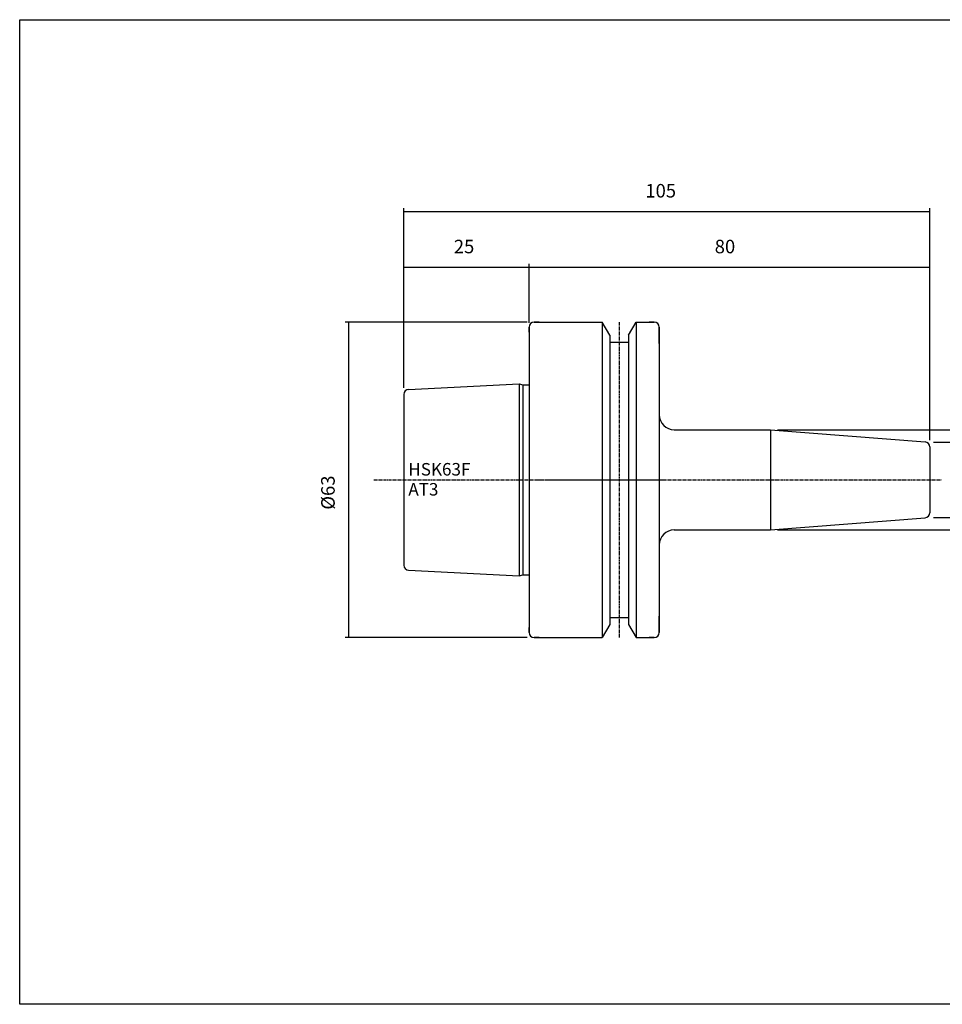
# Model space of a CAD drawing. Extents: x -537 to -250, y -257 to -61.
# Drawn here: x -537 to -353, y -257 to -61 of the extents above; entities that cross this region are included whole.
import ezdxf

# ---------------------------------------------------------------- set-up
doc = ezdxf.new("R2010")
doc.units = 0
doc.header["$MEASUREMENT"] = 0
doc.linetypes.add('CENTER', pattern=[0.95, 0.625, -0.125, 0.075, -0.125])
doc.layers.add('CK_LEVEL_1', color=7, linetype='CONTINUOUS')
doc.styles.add('BOX', font='txt.shx', dxfattribs={"height": 1})
doc.dimstyles.new('DIMSTYLE1', dxfattribs={"dimtxt": 2.7, "dimasz": 2.7, "dimexe": 2.7, "dimexo": 0.0625, "dimgap": 0.09, "dimtad": 0, "dimtih": 1, "dimtoh": 1, "dimdec": 4, "dimzin": 0, "dimtxsty": 'STANDARD', "dimcen": 0.09, "dimazin": 3, "dimtfac": 1, "dimtdec": 4, "dimtofl": 0, "dimtmove": 0, "dimatfit": 3, "dimtolj": 1, "dimtzin": 0})

# ---------------------------------------------------------------- blocks, each defined once
blk = doc.blocks.new('*D0')
at = {"layer": 'CK_LEVEL_1', "color": 4, "linetype": 'CONTINUOUS'}
for p, q in [((-460.75, -134.29), (-460.75, -109.56)), ((-435.75, -120.84), (-435.75, -109.56)), ((-460.75, -110.23), (-435.75, -110.23))]:
    blk.add_line(p, q, dxfattribs=at)
for points in [[(-460.75, -110.23), (-458.05, -109.83), (-458.05, -110.64), (-460.75, -110.23)], [(-435.75, -110.23), (-438.45, -110.64), (-438.45, -109.83), (-435.75, -110.23)]]:
    blk.add_solid(points, dxfattribs=at)
at = {"layer": 'CK_LEVEL_1', "color": 4, "linetype": 'CONTINUOUS', "style": 'BOX'}
blk.add_text('25', height=2.7, dxfattribs=at).set_placement((-450.76, -107.45))
blk = doc.blocks.new('*D1')
at = {"layer": 'CK_LEVEL_1', "color": 4, "linetype": 'CONTINUOUS'}
for p, q in [((-355.02, -145.19), (-343.13, -145.19)), ((-343.8, -145.19), (-343.8, -160.19)), ((-355.02, -160.19), (-343.13, -160.19))]:
    blk.add_line(p, q, dxfattribs=at)
for points in [[(-343.8, -145.19), (-343.4, -147.89), (-344.21, -147.89), (-343.8, -145.19)], [(-343.8, -160.19), (-344.21, -157.49), (-343.4, -157.49), (-343.8, -160.19)]]:
    blk.add_solid(points, dxfattribs=at)
at = {"layer": 'CK_LEVEL_1', "color": 4, "linetype": 'CONTINUOUS', "style": 'BOX'}
blk.add_text('%%c15', height=2.7, rotation=90, dxfattribs=at).set_placement((-346.58, -158.05))
blk = doc.blocks.new('*D2')
at = {"layer": 'CK_LEVEL_1', "color": 4, "linetype": 'CONTINUOUS'}
for p, q in [((-386.17, -142.69), (-333.38, -142.69)), ((-334.05, -142.69), (-334.05, -162.69)), ((-386.17, -162.69), (-333.38, -162.69))]:
    blk.add_line(p, q, dxfattribs=at)
for points in [[(-334.05, -142.69), (-333.65, -145.39), (-334.46, -145.39), (-334.05, -142.69)], [(-334.05, -162.69), (-334.46, -159.99), (-333.65, -159.99), (-334.05, -162.69)]]:
    blk.add_solid(points, dxfattribs=at)
at = {"layer": 'CK_LEVEL_1', "color": 4, "linetype": 'CONTINUOUS', "style": 'BOX'}
blk.add_text('%%c20', height=2.7, rotation=90, dxfattribs=at).set_placement((-336.83, -157.86))
blk = doc.blocks.new('*D3')
at = {"layer": 'CK_LEVEL_1', "color": 4, "linetype": 'CONTINUOUS'}
for p, q in [((-460.75, -134.29), (-460.75, -98.42)), ((-460.75, -99.09), (-355.75, -99.09)), ((-355.75, -144.76), (-355.75, -98.42))]:
    blk.add_line(p, q, dxfattribs=at)
for points in [[(-460.75, -99.09), (-458.05, -98.69), (-458.05, -99.5), (-460.75, -99.09)], [(-355.75, -99.09), (-358.45, -99.5), (-358.45, -98.69), (-355.75, -99.09)]]:
    blk.add_solid(points, dxfattribs=at)
at = {"layer": 'CK_LEVEL_1', "color": 4, "linetype": 'CONTINUOUS', "style": 'BOX'}
blk.add_text('105', height=2.7, dxfattribs=at).set_placement((-412.53, -96.31))
blk = doc.blocks.new('*D4')
at = {"layer": 'CK_LEVEL_1', "color": 4, "linetype": 'CONTINUOUS'}
for p, q in [((-436.1, -121.19), (-472.43, -121.19)), ((-471.76, -121.19), (-471.76, -184.19)), ((-436.1, -184.19), (-472.43, -184.19))]:
    blk.add_line(p, q, dxfattribs=at)
for points in [[(-471.76, -121.19), (-471.35, -123.89), (-472.16, -123.89), (-471.76, -121.19)], [(-471.76, -184.19), (-472.16, -181.49), (-471.35, -181.49), (-471.76, -184.19)]]:
    blk.add_solid(points, dxfattribs=at)
at = {"layer": 'CK_LEVEL_1', "color": 4, "linetype": 'CONTINUOUS', "style": 'BOX'}
blk.add_text('%%c63', height=2.7, rotation=90, dxfattribs=at).set_placement((-474.54, -158.65))
blk = doc.blocks.new('*D5')
at = {"layer": 'CK_LEVEL_1', "color": 4, "linetype": 'CONTINUOUS'}
for p, q in [((-435.75, -121.34), (-435.75, -109.56)), ((-355.75, -144.76), (-355.75, -109.56)), ((-435.75, -110.23), (-355.75, -110.23))]:
    blk.add_line(p, q, dxfattribs=at)
for points in [[(-435.75, -110.23), (-433.05, -109.83), (-433.05, -110.64), (-435.75, -110.23)], [(-355.75, -110.23), (-358.45, -110.64), (-358.45, -109.83), (-355.75, -110.23)]]:
    blk.add_solid(points, dxfattribs=at)
at = {"layer": 'CK_LEVEL_1', "color": 4, "linetype": 'CONTINUOUS', "style": 'BOX'}
blk.add_text('80', height=2.7, dxfattribs=at).set_placement((-398.68, -107.45))

msp = doc.modelspace()

# ---------------------------------------------------------------- linework, layer by layer
at = {"layer": 'CK_LEVEL_1', "color": 7, "linetype": 'CONTINUOUS'}
for p, q in [((-433.75155, -121.18828), (-434.75155, -121.18828)), ((-434.75155, -121.18828), (-421.12905, -121.18828)), ((-421.12905, -121.18828), (-421.12905, -184.18828)), ((-419.62655, -123.79068), (-421.12905, -121.18828)), ((-415.87655, -123.79068), (-414.37405, -121.18828)), ((-414.37405, -121.18828), (-414.37405, -184.18828)), ((-414.37405, -121.18828), (-410.75155, -121.18828)), ((-410.75155, -121.18828), (-411.75155, -121.18828)), ((-435.75155, -123.18828), (-435.75155, -122.18828)), ((-435.75155, -122.18828), (-435.75155, -183.18828)), ((-435.75155, -122.18828), (-435.75155, -183.18828)), ((-419.62655, -123.79068), (-419.62655, -181.58587)), ((-415.87655, -123.79068), (-415.87655, -181.58587)), ((-409.75155, -125.48828), (-409.75155, -122.18828)), ((-409.75155, -122.18828), (-409.75155, -183.18828)), ((-419.62655, -125.18828), (-415.87655, -125.18828)), ((-459.80149, -134.63627), (-437.75155, -133.53378)), ((-437.75155, -133.53378), (-437.75155, -171.84278)), ((-437.75155, -133.53378), (-437.00514, -133.73378)), ((-460.75155, -135.63503), (-460.75155, -169.74153)), ((-437.00514, -133.73378), (-437.00514, -171.64278)), ((-437.00514, -133.73378), (-435.75155, -133.73378)), ((-406.75155, -142.68828), (-387.51706, -142.68828)), ((-387.51706, -142.68828), (-356.67309, -145.11575)), ((-355.75155, -146.11267), (-355.75155, -159.26389)), ((-387.51706, -162.68828), (-356.67309, -160.2608)), ((-406.75155, -162.68828), (-387.51706, -162.68828)), ((-459.80149, -170.74028), (-437.75155, -171.84278)), ((-437.75155, -171.84278), (-437.00514, -171.64278)), ((-437.00514, -171.64278), (-435.75155, -171.64278)), ((-419.62655, -180.18828), (-415.87655, -180.18828)), ((-409.75155, -183.18828), (-409.75155, -179.88828)), ((-435.75155, -183.18828), (-435.75155, -182.18828)), ((-419.62655, -181.58587), (-421.12905, -184.18828)), ((-415.87655, -181.58587), (-414.37405, -184.18828)), ((-433.75155, -184.18828), (-434.75155, -184.18828)), ((-434.75155, -184.18828), (-421.12905, -184.18828)), ((-414.37405, -184.18828), (-410.75155, -184.18828)), ((-410.75155, -184.18828), (-411.75155, -184.18828))]:
    msp.add_line(p, q, dxfattribs=at)
at = {"layer": 'CK_LEVEL_1', "color": 1, "linetype": 'CENTER'}
for p, q in [((-417.75155, -121.20467), (-417.75155, -184.19225)), ((-466.75155, -152.68828), (-408.75155, -152.68828)), ((-434.29544, -152.68828), (-353.35905, -152.68828))]:
    msp.add_line(p, q, dxfattribs=at)
at = {"layer": 'CK_LEVEL_1', "color": 4, "linetype": 'CONTINUOUS'}
msp.add_line((-387.51706, -142.68828), (-387.51706, -162.68828), dxfattribs=at)
at = {"layer": 'CK_LEVEL_1', "color": 6, "linetype": 'CONTINUOUS'}
msp.add_polyline3d([(-537.425, -60.80112, 0), (-250.055, -60.80112, 0), (-250.055, -257.42812, 0), (-537.425, -257.42812, 0), (-537.425, -60.80112, 0)], dxfattribs=at)
at = {"layer": 'CK_LEVEL_1', "color": 7, "linetype": 'CONTINUOUS'}
for centre, radius, start, end in [((-434.75155, -122.18828), 1, 90, 180), ((-410.75155, -122.18828), 1, 0, 90), ((-459.75155, -135.63503), 1, 92.8624052, 180), ((-406.75155, -139.68828), 3, 180, 270), ((-356.75155, -146.11267), 1, 0, 85.5), ((-356.75155, -159.26389), 1, 274.5, 360), ((-406.75155, -165.68828), 3, 90, 180), ((-459.75155, -169.74153), 1, 180, 267.1375948), ((-434.75155, -183.18828), 1, 180, 270), ((-410.75155, -183.18828), 1, 270, 360)]:
    msp.add_arc(centre, radius, start, end, dxfattribs=at)

# ---------------------------------------------------------------- texts
at = {"layer": 'CK_LEVEL_1', "color": 4, "linetype": 'CONTINUOUS', "style": 'BOX'}
for s, p in [('HSK63F', (-459.84541, -151.83242)), ('AT3', (-459.84541, -155.83242))]:
    msp.add_text(s, height=2.5, dxfattribs=at).set_placement(p)

# ---------------------------------------------------------------- dimensions: what is measured, and where the dimension line sits
at = {"layer": 'CK_LEVEL_1', "color": 4, "linetype": 'CONTINUOUS'}
for base, p1, p2, picture, middle in [((-460.75155, -99.09481), (-460.75155, -135.63503), (-355.75155, -146.11267), '*D3', (-412.52655, -96.31381)), ((-460.75155, -110.23428), (-460.75155, -135.63503), (-435.75155, -122.18828), '*D0', (-450.76361, -107.45328)), ((-435.75155, -110.23428), (-435.75155, -122.68821), (-355.75155, -146.11267), '*D5', (-398.67655, -107.45328))]:
    dim = msp.add_linear_dim(base=base, p1=p1, p2=p2, dimstyle='DIMSTYLE1', dxfattribs=at)
    dim.commit()
    dim.dimension.update_dxf_attribs({"geometry": picture, "text_midpoint": middle})
for base, p1, p2, picture, middle in [((-471.75973, -121.18828), (-434.75155, -121.18828), (-434.75155, -184.18828), '*D4', (-474.54073, -158.65337)), ((-334.05038, -142.68828), (-387.51706, -142.68828), (-387.51706, -162.68828), '*D2', (-336.83138, -157.85687)), ((-343.80245, -145.18828), (-356.3701, -145.18828), (-356.3701, -160.18828), '*D1', (-346.58345, -158.04809))]:
    dim = msp.add_linear_dim(base=base, p1=p1, p2=p2, angle=90, dimstyle='DIMSTYLE1', dxfattribs=at)
    dim.commit()
    dim.dimension.update_dxf_attribs({"geometry": picture, "text_midpoint": middle})

doc.saveas('drawing.dxf')
